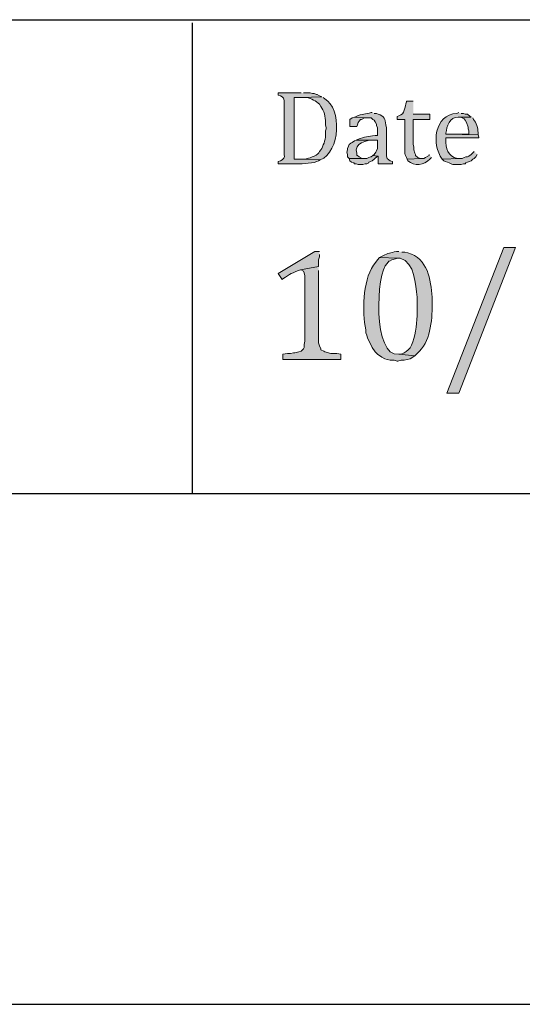
# Model space of a CAD drawing. Units: inches. Extents: x 6 to 204, y 5 to 291.
# Drawn here: x 175 to 189, y 5 to 33 of the extents above; entities that cross this region are included whole.
import ezdxf

# ---------------------------------------------------------------- set-up
doc = ezdxf.new("R2010")
doc.units = ezdxf.units.IN
doc.header["$MEASUREMENT"] = 0
doc.layers.add('Layer 1', color=7, linetype='Continuous')

msp = doc.modelspace()

# ---------------------------------------------------------------- hatches: boundary and pattern name
at = {"layer": 'Layer 1', "true_color": 0xffffff}
h = msp.add_hatch(color=7, dxfattribs=at)
edge = h.paths.add_edge_path()
edge.add_spline(control_points=[(182.478, 30.741), (182.478, 30.741), (181.843, 30.741), (181.843, 30.741), (181.843, 30.741), (181.843, 30.678), (181.843, 30.678), (181.843, 30.678), (181.906, 30.656), (181.906, 30.656), (181.906, 30.656), (181.949, 30.635), (181.949, 30.635), (181.949, 30.635), (181.991, 30.593), (181.991, 30.593), (181.991, 30.593), (182.012, 30.529), (182.012, 30.529), (182.012, 30.529), (182.012, 29.09), (182.012, 29.09), (182.004, 28.986), (182.043, 28.955), (181.949, 28.878), (181.949, 28.878), (181.906, 28.857), (181.906, 28.857), (181.906, 28.857), (181.843, 28.836), (181.843, 28.836), (181.843, 28.836), (181.843, 28.773), (181.843, 28.773), (181.843, 28.773), (182.372, 28.773), (182.372, 28.773), (182.507, 28.769), (182.853, 28.781), (182.965, 28.857), (182.965, 28.857), (183.007, 28.878), (183.007, 28.878), (183.007, 28.878), (182.457, 28.9), (182.457, 28.9), (182.457, 28.9), (182.287, 28.9), (182.287, 28.9), (182.287, 28.9), (182.287, 30.614), (182.287, 30.614), (182.287, 30.614), (182.478, 30.614), (182.478, 30.614), (182.478, 30.614), (183.049, 30.635), (183.049, 30.635), (183.049, 30.635), (182.986, 30.656), (182.986, 30.656), (182.986, 30.656), (182.922, 30.699), (182.922, 30.699), (182.922, 30.699), (182.901, 30.699), (182.901, 30.699), (182.901, 30.699), (182.838, 30.72), (182.838, 30.72), (182.838, 30.72), (182.795, 30.72), (182.795, 30.72), (182.795, 30.72), (182.732, 30.741), (182.732, 30.741), (182.732, 30.741), (182.541, 30.741), (182.541, 30.741)], knot_values=[0, 0, 0, 0, 0.352778, 0.352778, 0.352778, 0.705556, 0.705556, 0.705556, 1.058333, 1.058333, 1.058333, 1.411111, 1.411111, 1.411111, 1.763889, 1.763889, 1.763889, 2.116667, 2.116667, 2.116667, 2.469444, 2.469444, 2.469444, 2.822222, 2.822222, 2.822222, 3.175, 3.175, 3.175, 3.527778, 3.527778, 3.527778, 3.880556, 3.880556, 3.880556, 4.233333, 4.233333, 4.233333, 4.586111, 4.586111, 4.586111, 4.938889, 4.938889, 4.938889, 5.291667, 5.291667, 5.291667, 5.644444, 5.644444, 5.644444, 5.997222, 5.997222, 5.997222, 6.35, 6.35, 6.35, 6.702778, 6.702778, 6.702778, 7.055556, 7.055556, 7.055556, 7.408333, 7.408333, 7.408333, 7.761111, 7.761111, 7.761111, 8.113889, 8.113889, 8.113889, 8.466667, 8.466667, 8.466667, 8.819444, 8.819444, 8.819444, 9.172222, 9.172222, 9.172222, 9.172222], degree=3, periodic=0)
edge.add_line((182.541, 30.741), (182.478, 30.741))
h = msp.add_hatch(color=7, dxfattribs=at)
edge = h.paths.add_edge_path()
edge.add_spline(control_points=[(183.049, 30.635), (183.049, 30.635), (182.478, 30.614), (182.478, 30.614), (182.478, 30.614), (182.626, 30.614), (182.626, 30.614), (182.761, 30.573), (182.888, 30.524), (182.986, 30.424), (182.986, 30.424), (183.028, 30.36), (183.028, 30.36), (183.028, 30.36), (183.049, 30.318), (183.049, 30.318), (183.143, 30.182), (183.163, 30.017), (183.155, 29.852), (183.155, 29.852), (183.176, 29.767), (183.176, 29.767), (183.176, 29.767), (183.176, 29.746), (183.176, 29.746), (183.176, 29.746), (183.155, 29.683), (183.155, 29.683), (183.155, 29.683), (183.155, 29.619), (183.155, 29.619), (183.165, 29.467), (183.114, 29.328), (183.049, 29.196), (183.049, 29.196), (183.028, 29.154), (183.028, 29.154), (183.028, 29.154), (182.986, 29.111), (182.986, 29.111), (182.976, 29.024), (182.727, 28.924), (182.647, 28.921), (182.647, 28.921), (182.584, 28.9), (182.584, 28.9), (182.584, 28.9), (182.457, 28.9), (182.457, 28.9), (182.457, 28.9), (183.007, 28.878), (183.007, 28.878), (183.572, 29.099), (183.611, 30.323), (183.134, 30.572), (183.134, 30.572), (183.092, 30.614), (183.092, 30.614)], knot_values=[0, 0, 0, 0, 0.352778, 0.352778, 0.352778, 0.705556, 0.705556, 0.705556, 1.058333, 1.058333, 1.058333, 1.411111, 1.411111, 1.411111, 1.763889, 1.763889, 1.763889, 2.116667, 2.116667, 2.116667, 2.469444, 2.469444, 2.469444, 2.822222, 2.822222, 2.822222, 3.175, 3.175, 3.175, 3.527778, 3.527778, 3.527778, 3.880556, 3.880556, 3.880556, 4.233333, 4.233333, 4.233333, 4.586111, 4.586111, 4.586111, 4.938889, 4.938889, 4.938889, 5.291667, 5.291667, 5.291667, 5.644444, 5.644444, 5.644444, 5.997222, 5.997222, 5.997222, 6.35, 6.35, 6.35, 6.702778, 6.702778, 6.702778, 6.702778], degree=3, periodic=0)
edge.add_line((183.092, 30.614), (183.049, 30.635))
h = msp.add_hatch(color=7, dxfattribs=at)
edge = h.paths.add_edge_path()
edge.add_spline(control_points=[(185.589, 30.508), (185.589, 30.508), (185.399, 30.508), (185.399, 30.508), (185.399, 30.508), (185.399, 30.487), (185.399, 30.487), (185.356, 30.356), (185.362, 30.139), (185.187, 30.106), (185.187, 30.106), (185.145, 30.085), (185.145, 30.085), (185.145, 30.085), (185.145, 30), (185.145, 30), (185.145, 30), (185.356, 30), (185.356, 30), (185.356, 30), (185.356, 29.217), (185.356, 29.217), (185.36, 28.998), (185.333, 29.125), (185.399, 28.942), (185.399, 28.942), (185.42, 28.9), (185.42, 28.9), (185.42, 28.9), (185.822, 28.921), (185.822, 28.921), (185.822, 28.921), (185.78, 28.921), (185.78, 28.921), (185.78, 28.921), (185.716, 28.942), (185.716, 28.942), (185.716, 28.942), (185.653, 29.005), (185.653, 29.005), (185.653, 29.005), (185.653, 29.027), (185.653, 29.027), (185.653, 29.027), (185.632, 29.069), (185.632, 29.069), (185.632, 29.069), (185.611, 29.154), (185.611, 29.154), (185.611, 29.154), (185.611, 29.238), (185.611, 29.238), (185.611, 29.238), (185.589, 29.302), (185.589, 29.302), (185.589, 29.302), (185.589, 30), (185.589, 30), (185.589, 30), (186.055, 30), (186.055, 30), (186.055, 30), (186.055, 30.148), (186.055, 30.148), (186.055, 30.148), (185.589, 30.148), (185.589, 30.148)], knot_values=[0, 0, 0, 0, 0.352778, 0.352778, 0.352778, 0.705556, 0.705556, 0.705556, 1.058333, 1.058333, 1.058333, 1.411111, 1.411111, 1.411111, 1.763889, 1.763889, 1.763889, 2.116667, 2.116667, 2.116667, 2.469444, 2.469444, 2.469444, 2.822222, 2.822222, 2.822222, 3.175, 3.175, 3.175, 3.527778, 3.527778, 3.527778, 3.880556, 3.880556, 3.880556, 4.233333, 4.233333, 4.233333, 4.586111, 4.586111, 4.586111, 4.938889, 4.938889, 4.938889, 5.291667, 5.291667, 5.291667, 5.644444, 5.644444, 5.644444, 5.997222, 5.997222, 5.997222, 6.35, 6.35, 6.35, 6.702778, 6.702778, 6.702778, 7.055556, 7.055556, 7.055556, 7.408333, 7.408333, 7.408333, 7.761111, 7.761111, 7.761111, 7.761111], degree=3, periodic=0)
edge.add_line((185.589, 30.148), (185.589, 30.508))
h = msp.add_hatch(color=7, dxfattribs=at)
edge = h.paths.add_edge_path()
edge.add_spline(control_points=[(184.446, 30.191), (184.446, 30.191), (184.425, 30.191), (184.425, 30.191), (184.255, 30.154), (184.182, 30.162), (184.002, 30.085), (184.002, 30.085), (183.96, 30.064), (183.96, 30.064), (183.96, 30.064), (184.298, 30.043), (184.298, 30.043), (184.298, 30.043), (184.425, 30.043), (184.425, 30.043), (184.425, 30.043), (184.468, 30), (184.468, 30), (184.468, 30), (184.51, 29.979), (184.51, 29.979), (184.51, 29.979), (184.531, 29.937), (184.531, 29.937), (184.531, 29.937), (184.573, 29.873), (184.573, 29.873), (184.573, 29.873), (184.573, 29.831), (184.573, 29.831), (184.573, 29.831), (184.595, 29.767), (184.595, 29.767), (184.595, 29.767), (184.595, 29.556), (184.595, 29.556), (184.595, 29.556), (184.531, 29.556), (184.531, 29.556), (184.332, 29.523), (184.249, 29.531), (184.044, 29.45), (184.044, 29.45), (184.002, 29.429), (184.002, 29.429), (184.002, 29.429), (184.595, 29.429), (184.595, 29.429), (184.595, 29.429), (184.595, 29.196), (184.595, 29.196), (184.595, 29.196), (184.573, 29.132), (184.573, 29.132), (184.573, 29.132), (184.552, 29.09), (184.552, 29.09), (184.552, 29.09), (184.51, 29.027), (184.51, 29.027), (184.51, 29.027), (184.468, 29.005), (184.468, 29.005), (184.468, 29.005), (184.595, 28.984), (184.595, 28.984), (184.595, 28.984), (184.616, 28.984), (184.616, 28.984), (184.616, 28.984), (184.616, 28.773), (184.616, 28.773), (184.616, 28.773), (185.018, 28.773), (185.018, 28.773), (185.018, 28.773), (185.018, 28.836), (185.018, 28.836), (185.018, 28.836), (184.954, 28.857), (184.954, 28.857), (184.954, 28.857), (184.912, 28.878), (184.912, 28.878), (184.912, 28.878), (184.87, 28.921), (184.87, 28.921), (184.87, 28.921), (184.848, 28.984), (184.848, 28.984), (184.848, 28.984), (184.848, 29.767), (184.848, 29.767), (184.848, 29.767), (184.827, 29.852), (184.827, 29.852), (184.809, 30.018), (184.788, 30.094), (184.616, 30.148), (184.616, 30.148), (184.573, 30.17), (184.573, 30.17), (184.573, 30.17), (184.51, 30.17), (184.51, 30.17)], knot_values=[0, 0, 0, 0, 0.352778, 0.352778, 0.352778, 0.705556, 0.705556, 0.705556, 1.058333, 1.058333, 1.058333, 1.411111, 1.411111, 1.411111, 1.763889, 1.763889, 1.763889, 2.116667, 2.116667, 2.116667, 2.469444, 2.469444, 2.469444, 2.822222, 2.822222, 2.822222, 3.175, 3.175, 3.175, 3.527778, 3.527778, 3.527778, 3.880556, 3.880556, 3.880556, 4.233333, 4.233333, 4.233333, 4.586111, 4.586111, 4.586111, 4.938889, 4.938889, 4.938889, 5.291667, 5.291667, 5.291667, 5.644444, 5.644444, 5.644444, 5.997222, 5.997222, 5.997222, 6.35, 6.35, 6.35, 6.702778, 6.702778, 6.702778, 7.055556, 7.055556, 7.055556, 7.408333, 7.408333, 7.408333, 7.761111, 7.761111, 7.761111, 8.113889, 8.113889, 8.113889, 8.466667, 8.466667, 8.466667, 8.819444, 8.819444, 8.819444, 9.172222, 9.172222, 9.172222, 9.525, 9.525, 9.525, 9.877778, 9.877778, 9.877778, 10.230556, 10.230556, 10.230556, 10.583333, 10.583333, 10.583333, 10.936111, 10.936111, 10.936111, 11.288889, 11.288889, 11.288889, 11.641667, 11.641667, 11.641667, 11.994444, 11.994444, 11.994444, 12.347222, 12.347222, 12.347222, 12.347222], degree=3, periodic=0)
edge.add_line((184.51, 30.17), (184.446, 30.191))
h = msp.add_hatch(color=7, dxfattribs=at)
edge = h.paths.add_edge_path()
edge.add_spline(control_points=[(186.859, 30.191), (186.859, 30.191), (186.796, 30.17), (186.796, 30.17), (186.182, 30.145), (186.085, 29.309), (186.394, 28.9), (186.394, 28.9), (186.88, 28.921), (186.88, 28.921), (186.88, 28.921), (186.817, 28.921), (186.817, 28.921), (186.556, 28.967), (186.477, 29.212), (186.499, 29.45), (186.499, 29.45), (186.499, 29.492), (186.499, 29.492), (186.499, 29.492), (187.41, 29.492), (187.41, 29.492), (187.41, 29.492), (187.41, 29.513), (187.41, 29.513), (187.41, 29.513), (187.388, 29.577), (187.388, 29.577), (187.388, 29.577), (186.499, 29.598), (186.499, 29.598), (186.499, 29.598), (186.499, 29.619), (186.499, 29.619), (186.52, 29.805), (186.598, 30.084), (186.838, 30.064), (186.838, 30.064), (187.198, 30.064), (187.198, 30.064), (187.198, 30.064), (187.156, 30.106), (187.156, 30.106), (187.156, 30.106), (187.113, 30.127), (187.113, 30.127), (187.113, 30.127), (187.092, 30.148), (187.092, 30.148), (187.092, 30.148), (187.029, 30.148), (187.029, 30.148), (187.029, 30.148), (186.986, 30.17), (186.986, 30.17), (186.986, 30.17), (186.923, 30.17), (186.923, 30.17)], knot_values=[0, 0, 0, 0, 0.352778, 0.352778, 0.352778, 0.705556, 0.705556, 0.705556, 1.058333, 1.058333, 1.058333, 1.411111, 1.411111, 1.411111, 1.763889, 1.763889, 1.763889, 2.116667, 2.116667, 2.116667, 2.469444, 2.469444, 2.469444, 2.822222, 2.822222, 2.822222, 3.175, 3.175, 3.175, 3.527778, 3.527778, 3.527778, 3.880556, 3.880556, 3.880556, 4.233333, 4.233333, 4.233333, 4.586111, 4.586111, 4.586111, 4.938889, 4.938889, 4.938889, 5.291667, 5.291667, 5.291667, 5.644444, 5.644444, 5.644444, 5.997222, 5.997222, 5.997222, 6.35, 6.35, 6.35, 6.702778, 6.702778, 6.702778, 6.702778], degree=3, periodic=0)
edge.add_line((186.923, 30.17), (186.859, 30.191))
for points in [[(183.96, 30.064), (183.896, 30.043), (183.832, 30), (183.832, 29.81), (184.023, 29.81), (184.044, 29.852), (184.065, 29.916), (184.087, 29.958), (184.129, 30), (184.15, 30), (184.235, 30.043), (184.298, 30.043)], [(184.468, 29.005), (184.425, 28.963), (184.404, 28.963), (184.362, 28.942), (184.298, 28.921), (183.811, 28.921), (183.832, 28.857), (183.875, 28.815), (183.938, 28.794), (183.96, 28.773), (184.002, 28.773), (184.065, 28.751), (184.192, 28.751), (184.256, 28.773), (184.298, 28.773), (184.362, 28.794), (184.362, 28.815), (184.446, 28.857), (184.51, 28.9), (184.595, 28.984)], [(188.426, 26.444), (186.859, 22.401), (186.521, 22.401), (188.108, 26.444)], [(182.965, 25.915), (182.457, 25.83), (182.478, 25.83), (182.541, 25.788), (182.562, 25.746), (182.584, 25.661), (182.584, 23.841), (182.562, 23.756), (182.562, 23.671), (182.541, 23.629), (182.478, 23.566), (182.414, 23.544), (182.308, 23.523), (182.266, 23.523), (182.181, 23.502), (182.097, 23.502), (181.97, 23.481), (181.97, 23.333), (183.579, 23.333), (183.579, 23.481), (183.473, 23.502), (183.303, 23.502), (183.134, 23.544), (183.113, 23.566), (183.028, 23.608), (183.028, 23.629), (182.986, 23.714), (182.965, 23.798), (182.965, 25.809)]]:
    msp.add_hatch(color=7, dxfattribs=at).paths.add_polyline_path(points)
h = msp.add_hatch(color=7, dxfattribs=at)
edge = h.paths.add_edge_path()
edge.add_spline(control_points=[(187.198, 30.064), (187.198, 30.064), (186.838, 30.064), (186.838, 30.064), (186.838, 30.064), (186.902, 30.064), (186.902, 30.064), (186.902, 30.064), (186.944, 30.043), (186.944, 30.043), (186.944, 30.043), (187.007, 30.021), (187.007, 30.021), (187.007, 30.021), (187.029, 29.979), (187.029, 29.979), (187.029, 29.979), (187.071, 29.916), (187.071, 29.916), (187.071, 29.916), (187.113, 29.789), (187.113, 29.789), (187.113, 29.789), (187.113, 29.746), (187.113, 29.746), (187.113, 29.746), (187.134, 29.683), (187.134, 29.683), (187.134, 29.683), (187.134, 29.598), (187.134, 29.598), (187.134, 29.598), (186.499, 29.598), (186.499, 29.598), (186.499, 29.598), (187.388, 29.577), (187.388, 29.577), (187.388, 29.577), (187.388, 29.64), (187.388, 29.64), (187.384, 29.749), (187.35, 29.926), (187.262, 30), (187.262, 30), (187.24, 30.043), (187.24, 30.043)], knot_values=[0, 0, 0, 0, 0.352778, 0.352778, 0.352778, 0.705556, 0.705556, 0.705556, 1.058333, 1.058333, 1.058333, 1.411111, 1.411111, 1.411111, 1.763889, 1.763889, 1.763889, 2.116667, 2.116667, 2.116667, 2.469444, 2.469444, 2.469444, 2.822222, 2.822222, 2.822222, 3.175, 3.175, 3.175, 3.527778, 3.527778, 3.527778, 3.880556, 3.880556, 3.880556, 4.233333, 4.233333, 4.233333, 4.586111, 4.586111, 4.586111, 4.938889, 4.938889, 4.938889, 5.291667, 5.291667, 5.291667, 5.291667], degree=3, periodic=0)
edge.add_line((187.24, 30.043), (187.198, 30.064))
h = msp.add_hatch(color=7, dxfattribs=at)
edge = h.paths.add_edge_path()
edge.add_spline(control_points=[(184.002, 29.429), (184.002, 29.429), (183.959, 29.408), (183.959, 29.408), (183.959, 29.408), (183.896, 29.365), (183.896, 29.365), (183.896, 29.365), (183.854, 29.344), (183.854, 29.344), (183.854, 29.344), (183.811, 29.302), (183.811, 29.302), (183.811, 29.302), (183.79, 29.259), (183.79, 29.259), (183.79, 29.259), (183.769, 29.196), (183.769, 29.196), (183.769, 29.196), (183.769, 29.154), (183.769, 29.154), (183.769, 29.154), (183.748, 29.09), (183.748, 29.09), (183.748, 29.09), (183.769, 29.027), (183.769, 29.027), (183.769, 29.027), (183.769, 28.963), (183.769, 28.963), (183.769, 28.963), (183.811, 28.921), (183.811, 28.921), (183.811, 28.921), (184.256, 28.921), (184.256, 28.921), (184.256, 28.921), (184.171, 28.921), (184.171, 28.921), (184.171, 28.921), (184.087, 28.963), (184.087, 28.963), (184.087, 28.963), (184.044, 29.005), (184.044, 29.005), (184.044, 29.005), (184.023, 29.005), (184.023, 29.005), (184.023, 29.005), (184.023, 29.069), (184.023, 29.069), (183.93, 29.331), (184.311, 29.45), (184.51, 29.429), (184.51, 29.429), (184.595, 29.429), (184.595, 29.429)], knot_values=[0, 0, 0, 0, 0.352778, 0.352778, 0.352778, 0.705556, 0.705556, 0.705556, 1.058333, 1.058333, 1.058333, 1.411111, 1.411111, 1.411111, 1.763889, 1.763889, 1.763889, 2.116667, 2.116667, 2.116667, 2.469444, 2.469444, 2.469444, 2.822222, 2.822222, 2.822222, 3.175, 3.175, 3.175, 3.527778, 3.527778, 3.527778, 3.880556, 3.880556, 3.880556, 4.233333, 4.233333, 4.233333, 4.586111, 4.586111, 4.586111, 4.938889, 4.938889, 4.938889, 5.291667, 5.291667, 5.291667, 5.644444, 5.644444, 5.644444, 5.997222, 5.997222, 5.997222, 6.35, 6.35, 6.35, 6.702778, 6.702778, 6.702778, 6.702778], degree=3, periodic=0)
edge.add_line((184.595, 29.429), (184.002, 29.429))
h = msp.add_hatch(color=7, dxfattribs=at)
edge = h.paths.add_edge_path()
edge.add_spline(control_points=[(186.034, 29.027), (186.034, 29.027), (186.034, 29.005), (186.034, 29.005), (186.034, 29.005), (185.991, 28.984), (185.991, 28.984), (185.991, 28.984), (185.928, 28.942), (185.928, 28.942), (185.928, 28.942), (185.886, 28.921), (185.886, 28.921), (185.886, 28.921), (185.822, 28.921), (185.822, 28.921), (185.822, 28.921), (185.42, 28.9), (185.42, 28.9), (185.42, 28.9), (185.441, 28.857), (185.441, 28.857), (185.618, 28.694), (185.894, 28.725), (186.055, 28.9), (186.055, 28.9), (186.097, 28.942), (186.097, 28.942)], knot_values=[0, 0, 0, 0, 0.352778, 0.352778, 0.352778, 0.705556, 0.705556, 0.705556, 1.058333, 1.058333, 1.058333, 1.411111, 1.411111, 1.411111, 1.763889, 1.763889, 1.763889, 2.116667, 2.116667, 2.116667, 2.469444, 2.469444, 2.469444, 2.822222, 2.822222, 2.822222, 3.175, 3.175, 3.175, 3.175], degree=3, periodic=0)
edge.add_line((186.097, 28.942), (186.034, 29.027))
h = msp.add_hatch(color=7, dxfattribs=at)
edge = h.paths.add_edge_path()
edge.add_spline(control_points=[(187.283, 29.111), (187.283, 29.111), (187.198, 29.027), (187.198, 29.027), (187.198, 29.027), (187.134, 28.984), (187.134, 28.984), (187.134, 28.984), (187.092, 28.963), (187.092, 28.963), (187.092, 28.963), (187.05, 28.963), (187.05, 28.963), (187.05, 28.963), (187.007, 28.942), (187.007, 28.942), (187.007, 28.942), (186.944, 28.921), (186.944, 28.921), (186.944, 28.921), (186.88, 28.921), (186.88, 28.921), (186.88, 28.921), (186.394, 28.9), (186.394, 28.9), (186.394, 28.9), (186.436, 28.857), (186.436, 28.857), (186.436, 28.857), (186.478, 28.836), (186.478, 28.836), (186.68, 28.77), (186.63, 28.739), (186.859, 28.751), (186.859, 28.751), (186.923, 28.751), (186.923, 28.751), (186.923, 28.751), (186.986, 28.773), (186.986, 28.773), (186.986, 28.773), (187.029, 28.773), (187.029, 28.773), (187.029, 28.773), (187.05, 28.794), (187.05, 28.794), (187.05, 28.794), (187.092, 28.815), (187.092, 28.815), (187.092, 28.815), (187.156, 28.836), (187.156, 28.836), (187.156, 28.836), (187.198, 28.857), (187.198, 28.857), (187.198, 28.857), (187.24, 28.9), (187.24, 28.9), (187.24, 28.9), (187.283, 28.921), (187.283, 28.921), (187.283, 28.921), (187.325, 28.963), (187.325, 28.963), (187.325, 28.963), (187.367, 29.027), (187.367, 29.027)], knot_values=[0, 0, 0, 0, 0.352778, 0.352778, 0.352778, 0.705556, 0.705556, 0.705556, 1.058333, 1.058333, 1.058333, 1.411111, 1.411111, 1.411111, 1.763889, 1.763889, 1.763889, 2.116667, 2.116667, 2.116667, 2.469444, 2.469444, 2.469444, 2.822222, 2.822222, 2.822222, 3.175, 3.175, 3.175, 3.527778, 3.527778, 3.527778, 3.880556, 3.880556, 3.880556, 4.233333, 4.233333, 4.233333, 4.586111, 4.586111, 4.586111, 4.938889, 4.938889, 4.938889, 5.291667, 5.291667, 5.291667, 5.644444, 5.644444, 5.644444, 5.997222, 5.997222, 5.997222, 6.35, 6.35, 6.35, 6.702778, 6.702778, 6.702778, 7.055556, 7.055556, 7.055556, 7.408333, 7.408333, 7.408333, 7.761111, 7.761111, 7.761111, 7.761111], degree=3, periodic=0)
edge.add_line((187.367, 29.027), (187.283, 29.111))
h = msp.add_hatch(color=7, dxfattribs=at)
edge = h.paths.add_edge_path()
edge.add_spline(control_points=[(182.986, 26.338), (182.986, 26.338), (182.859, 26.338), (182.859, 26.338), (182.859, 26.338), (181.843, 25.725), (181.843, 25.725), (181.843, 25.725), (181.949, 25.555), (181.949, 25.555), (181.949, 25.555), (181.97, 25.576), (181.97, 25.576), (182.177, 25.716), (182.222, 25.737), (182.457, 25.83), (182.457, 25.83), (182.965, 25.915), (182.965, 25.915), (182.965, 25.915), (182.965, 26.106), (182.965, 26.106), (182.965, 26.106), (182.986, 26.19), (182.986, 26.19), (182.986, 26.19), (182.986, 26.254), (182.986, 26.254)], knot_values=[0, 0, 0, 0, 0.352778, 0.352778, 0.352778, 0.705556, 0.705556, 0.705556, 1.058333, 1.058333, 1.058333, 1.411111, 1.411111, 1.411111, 1.763889, 1.763889, 1.763889, 2.116667, 2.116667, 2.116667, 2.469444, 2.469444, 2.469444, 2.822222, 2.822222, 2.822222, 3.175, 3.175, 3.175, 3.175], degree=3, periodic=0)
edge.add_line((182.986, 26.254), (182.986, 26.338))
h = msp.add_hatch(color=7, dxfattribs=at)
edge = h.paths.add_edge_path()
edge.add_spline(control_points=[(185.187, 26.338), (185.187, 26.338), (185.124, 26.338), (185.124, 26.338), (184.954, 26.29), (184.9, 26.303), (184.743, 26.211), (184.743, 26.211), (184.658, 26.169), (184.658, 26.169), (184.658, 26.169), (185.166, 26.148), (185.166, 26.148), (185.166, 26.148), (185.229, 26.148), (185.229, 26.148), (185.645, 26.026), (185.652, 25.42), (185.695, 25.068), (185.695, 25.068), (185.695, 24.857), (185.695, 24.857), (185.711, 24.572), (185.69, 23.632), (185.335, 23.523), (185.335, 23.523), (185.251, 23.481), (185.251, 23.481), (185.251, 23.481), (185.187, 23.481), (185.187, 23.481), (185.187, 23.481), (185.632, 23.439), (185.632, 23.439), (185.632, 23.439), (185.695, 23.502), (185.695, 23.502), (186.069, 23.809), (186.112, 24.408), (186.118, 24.857), (186.118, 24.857), (186.118, 25.068), (186.118, 25.068), (186.077, 25.545), (185.996, 26.149), (185.441, 26.296), (185.441, 26.296), (185.356, 26.317), (185.356, 26.317), (185.356, 26.317), (185.272, 26.317), (185.272, 26.317)], knot_values=[0, 0, 0, 0, 0.352778, 0.352778, 0.352778, 0.705556, 0.705556, 0.705556, 1.058333, 1.058333, 1.058333, 1.411111, 1.411111, 1.411111, 1.763889, 1.763889, 1.763889, 2.116667, 2.116667, 2.116667, 2.469444, 2.469444, 2.469444, 2.822222, 2.822222, 2.822222, 3.175, 3.175, 3.175, 3.527778, 3.527778, 3.527778, 3.880556, 3.880556, 3.880556, 4.233333, 4.233333, 4.233333, 4.586111, 4.586111, 4.586111, 4.938889, 4.938889, 4.938889, 5.291667, 5.291667, 5.291667, 5.644444, 5.644444, 5.644444, 5.997222, 5.997222, 5.997222, 5.997222], degree=3, periodic=0)
edge.add_line((185.272, 26.317), (185.187, 26.338))
h = msp.add_hatch(color=7, dxfattribs=at)
edge = h.paths.add_edge_path()
edge.add_spline(control_points=[(184.658, 26.169), (184.658, 26.169), (184.594, 26.106), (184.594, 26.106), (184.594, 26.106), (184.552, 26.042), (184.552, 26.042), (184.195, 25.611), (184.173, 24.794), (184.256, 24.264), (184.256, 24.264), (184.277, 24.158), (184.277, 24.158), (184.277, 24.158), (184.277, 24.074), (184.277, 24.074), (184.277, 24.074), (184.298, 24.01), (184.298, 24.01), (184.298, 24.01), (184.319, 23.925), (184.319, 23.925), (184.319, 23.925), (184.362, 23.862), (184.362, 23.862), (184.362, 23.862), (184.383, 23.798), (184.383, 23.798), (184.383, 23.798), (184.425, 23.735), (184.425, 23.735), (184.425, 23.735), (184.446, 23.671), (184.446, 23.671), (184.446, 23.671), (184.531, 23.544), (184.531, 23.544), (184.531, 23.544), (184.594, 23.481), (184.594, 23.481), (184.594, 23.481), (184.721, 23.396), (184.721, 23.396), (184.721, 23.396), (184.806, 23.354), (184.806, 23.354), (184.806, 23.354), (184.87, 23.333), (184.87, 23.333), (184.87, 23.333), (184.954, 23.312), (184.954, 23.312), (184.954, 23.312), (185.06, 23.312), (185.06, 23.312), (185.06, 23.312), (185.145, 23.29), (185.145, 23.29), (185.145, 23.29), (185.166, 23.29), (185.166, 23.29), (185.166, 23.29), (185.251, 23.312), (185.251, 23.312), (185.251, 23.312), (185.335, 23.312), (185.335, 23.312), (185.335, 23.312), (185.505, 23.354), (185.505, 23.354), (185.505, 23.354), (185.632, 23.439), (185.632, 23.439), (185.632, 23.439), (185.187, 23.481), (185.187, 23.481), (184.465, 23.366), (184.552, 25.774), (184.87, 26), (184.87, 26), (184.912, 26.063), (184.912, 26.063), (184.912, 26.063), (184.933, 26.063), (184.933, 26.063), (184.933, 26.063), (184.997, 26.106), (184.997, 26.106), (184.997, 26.106), (185.166, 26.148), (185.166, 26.148)], knot_values=[0, 0, 0, 0, 0.352778, 0.352778, 0.352778, 0.705556, 0.705556, 0.705556, 1.058333, 1.058333, 1.058333, 1.411111, 1.411111, 1.411111, 1.763889, 1.763889, 1.763889, 2.116667, 2.116667, 2.116667, 2.469444, 2.469444, 2.469444, 2.822222, 2.822222, 2.822222, 3.175, 3.175, 3.175, 3.527778, 3.527778, 3.527778, 3.880556, 3.880556, 3.880556, 4.233333, 4.233333, 4.233333, 4.586111, 4.586111, 4.586111, 4.938889, 4.938889, 4.938889, 5.291667, 5.291667, 5.291667, 5.644444, 5.644444, 5.644444, 5.997222, 5.997222, 5.997222, 6.35, 6.35, 6.35, 6.702778, 6.702778, 6.702778, 7.055556, 7.055556, 7.055556, 7.408333, 7.408333, 7.408333, 7.761111, 7.761111, 7.761111, 8.113889, 8.113889, 8.113889, 8.466667, 8.466667, 8.466667, 8.819444, 8.819444, 8.819444, 9.172222, 9.172222, 9.172222, 9.525, 9.525, 9.525, 9.877778, 9.877778, 9.877778, 10.230556, 10.230556, 10.230556, 10.583333, 10.583333, 10.583333, 10.583333], degree=3, periodic=0)
edge.add_line((185.166, 26.148), (184.658, 26.169))

# ---------------------------------------------------------------- linework, layer by layer
at = {"layer": 'Layer 1', "color": 7, "lineweight": 25, "true_color": 0xffffff}
for points in [[(6.329, 5.426), (203.517, 5.426), (203.517, 290.964), (6.329, 290.964), (6.329, 5.426)], [(6.329, 32.773), (203.517, 32.773)], [(179.451, 32.688), (179.451, 19.607)], [(203.496, 19.607), (6.329, 19.607)]]:
    msp.add_lwpolyline(points, dxfattribs=at)
at = {"layer": 'Layer 1', "lineweight": 0}
for points in [[(183.96, 30.064), (183.896, 30.043), (183.832, 30), (183.832, 29.81), (184.023, 29.81), (184.044, 29.852), (184.065, 29.916), (184.087, 29.958), (184.129, 30), (184.15, 30), (184.235, 30.043), (184.298, 30.043)], [(184.468, 29.005), (184.425, 28.963), (184.404, 28.963), (184.362, 28.942), (184.298, 28.921), (183.811, 28.921), (183.832, 28.857), (183.875, 28.815), (183.938, 28.794), (183.96, 28.773), (184.002, 28.773), (184.065, 28.751), (184.192, 28.751), (184.256, 28.773), (184.298, 28.773), (184.362, 28.794), (184.362, 28.815), (184.446, 28.857), (184.51, 28.9), (184.595, 28.984)], [(188.426, 26.444), (186.859, 22.401), (186.521, 22.401), (188.108, 26.444), (188.426, 26.444)], [(182.965, 25.915), (182.457, 25.83), (182.478, 25.83), (182.541, 25.788), (182.562, 25.746), (182.584, 25.661), (182.584, 23.841), (182.562, 23.756), (182.562, 23.671), (182.541, 23.629), (182.478, 23.566), (182.414, 23.544), (182.308, 23.523), (182.266, 23.523), (182.181, 23.502), (182.097, 23.502), (181.97, 23.481), (181.97, 23.333), (183.579, 23.333), (183.579, 23.481), (183.473, 23.502), (183.303, 23.502), (183.134, 23.544), (183.113, 23.566), (183.028, 23.608), (183.028, 23.629), (182.986, 23.714), (182.965, 23.798), (182.965, 25.809)]]:
    msp.add_lwpolyline(points, dxfattribs=at)
for points, knots in [([(182.478, 30.741), (182.478, 30.741), (181.843, 30.741), (181.843, 30.741), (181.843, 30.741), (181.843, 30.678), (181.843, 30.678), (181.843, 30.678), (181.906, 30.656), (181.906, 30.656), (181.906, 30.656), (181.949, 30.635), (181.949, 30.635), (181.949, 30.635), (181.991, 30.593), (181.991, 30.593), (181.991, 30.593), (182.012, 30.529), (182.012, 30.529), (182.012, 30.529), (182.012, 29.09), (182.012, 29.09), (182.004, 28.986), (182.043, 28.955), (181.949, 28.878), (181.949, 28.878), (181.906, 28.857), (181.906, 28.857), (181.906, 28.857), (181.843, 28.836), (181.843, 28.836), (181.843, 28.836), (181.843, 28.773), (181.843, 28.773), (181.843, 28.773), (182.372, 28.773), (182.372, 28.773), (182.507, 28.769), (182.853, 28.781), (182.965, 28.857), (182.965, 28.857), (183.007, 28.878), (183.007, 28.878), (183.007, 28.878), (182.457, 28.9), (182.457, 28.9), (182.457, 28.9), (182.287, 28.9), (182.287, 28.9), (182.287, 28.9), (182.287, 30.614), (182.287, 30.614), (182.287, 30.614), (182.478, 30.614), (182.478, 30.614), (182.478, 30.614), (183.049, 30.635), (183.049, 30.635), (183.049, 30.635), (182.986, 30.656), (182.986, 30.656), (182.986, 30.656), (182.922, 30.699), (182.922, 30.699), (182.922, 30.699), (182.901, 30.699), (182.901, 30.699), (182.901, 30.699), (182.838, 30.72), (182.838, 30.72), (182.838, 30.72), (182.795, 30.72), (182.795, 30.72), (182.795, 30.72), (182.732, 30.741), (182.732, 30.741), (182.732, 30.741), (182.541, 30.741), (182.541, 30.741)], [0, 0, 0, 0, 1, 1, 1, 2, 2, 2, 3, 3, 3, 4, 4, 4, 5, 5, 5, 6, 6, 6, 7, 7, 7, 8, 8, 8, 9, 9, 9, 10, 10, 10, 11, 11, 11, 12, 12, 12, 13, 13, 13, 14, 14, 14, 15, 15, 15, 16, 16, 16, 17, 17, 17, 18, 18, 18, 19, 19, 19, 20, 20, 20, 21, 21, 21, 22, 22, 22, 23, 23, 23, 24, 24, 24, 25, 25, 25, 26, 26, 26, 26]), ([(183.049, 30.635), (183.049, 30.635), (182.478, 30.614), (182.478, 30.614), (182.478, 30.614), (182.626, 30.614), (182.626, 30.614), (182.761, 30.573), (182.888, 30.524), (182.986, 30.424), (182.986, 30.424), (183.028, 30.36), (183.028, 30.36), (183.028, 30.36), (183.049, 30.318), (183.049, 30.318), (183.143, 30.182), (183.163, 30.017), (183.155, 29.852), (183.155, 29.852), (183.176, 29.767), (183.176, 29.767), (183.176, 29.767), (183.176, 29.746), (183.176, 29.746), (183.176, 29.746), (183.155, 29.683), (183.155, 29.683), (183.155, 29.683), (183.155, 29.619), (183.155, 29.619), (183.165, 29.467), (183.114, 29.328), (183.049, 29.196), (183.049, 29.196), (183.028, 29.154), (183.028, 29.154), (183.028, 29.154), (182.986, 29.111), (182.986, 29.111), (182.976, 29.024), (182.727, 28.924), (182.647, 28.921), (182.647, 28.921), (182.584, 28.9), (182.584, 28.9), (182.584, 28.9), (182.457, 28.9), (182.457, 28.9), (182.457, 28.9), (183.007, 28.878), (183.007, 28.878), (183.572, 29.099), (183.611, 30.323), (183.134, 30.572), (183.134, 30.572), (183.092, 30.614), (183.092, 30.614)], [0, 0, 0, 0, 1, 1, 1, 2, 2, 2, 3, 3, 3, 4, 4, 4, 5, 5, 5, 6, 6, 6, 7, 7, 7, 8, 8, 8, 9, 9, 9, 10, 10, 10, 11, 11, 11, 12, 12, 12, 13, 13, 13, 14, 14, 14, 15, 15, 15, 16, 16, 16, 17, 17, 17, 18, 18, 18, 19, 19, 19, 19]), ([(185.589, 30.508), (185.589, 30.508), (185.399, 30.508), (185.399, 30.508), (185.399, 30.508), (185.399, 30.487), (185.399, 30.487), (185.356, 30.356), (185.362, 30.139), (185.187, 30.106), (185.187, 30.106), (185.145, 30.085), (185.145, 30.085), (185.145, 30.085), (185.145, 30), (185.145, 30), (185.145, 30), (185.356, 30), (185.356, 30), (185.356, 30), (185.356, 29.217), (185.356, 29.217), (185.36, 28.998), (185.333, 29.125), (185.399, 28.942), (185.399, 28.942), (185.42, 28.9), (185.42, 28.9), (185.42, 28.9), (185.822, 28.921), (185.822, 28.921), (185.822, 28.921), (185.78, 28.921), (185.78, 28.921), (185.78, 28.921), (185.716, 28.942), (185.716, 28.942), (185.716, 28.942), (185.653, 29.005), (185.653, 29.005), (185.653, 29.005), (185.653, 29.027), (185.653, 29.027), (185.653, 29.027), (185.632, 29.069), (185.632, 29.069), (185.632, 29.069), (185.611, 29.154), (185.611, 29.154), (185.611, 29.154), (185.611, 29.238), (185.611, 29.238), (185.611, 29.238), (185.589, 29.302), (185.589, 29.302), (185.589, 29.302), (185.589, 30), (185.589, 30), (185.589, 30), (186.055, 30), (186.055, 30), (186.055, 30), (186.055, 30.148), (186.055, 30.148), (186.055, 30.148), (185.589, 30.148), (185.589, 30.148)], [0, 0, 0, 0, 1, 1, 1, 2, 2, 2, 3, 3, 3, 4, 4, 4, 5, 5, 5, 6, 6, 6, 7, 7, 7, 8, 8, 8, 9, 9, 9, 10, 10, 10, 11, 11, 11, 12, 12, 12, 13, 13, 13, 14, 14, 14, 15, 15, 15, 16, 16, 16, 17, 17, 17, 18, 18, 18, 19, 19, 19, 20, 20, 20, 21, 21, 21, 22, 22, 22, 22]), ([(184.446, 30.191), (184.446, 30.191), (184.425, 30.191), (184.425, 30.191), (184.255, 30.154), (184.182, 30.162), (184.002, 30.085), (184.002, 30.085), (183.96, 30.064), (183.96, 30.064), (183.96, 30.064), (184.298, 30.043), (184.298, 30.043), (184.298, 30.043), (184.425, 30.043), (184.425, 30.043), (184.425, 30.043), (184.468, 30), (184.468, 30), (184.468, 30), (184.51, 29.979), (184.51, 29.979), (184.51, 29.979), (184.531, 29.937), (184.531, 29.937), (184.531, 29.937), (184.573, 29.873), (184.573, 29.873), (184.573, 29.873), (184.573, 29.831), (184.573, 29.831), (184.573, 29.831), (184.595, 29.767), (184.595, 29.767), (184.595, 29.767), (184.595, 29.556), (184.595, 29.556), (184.595, 29.556), (184.531, 29.556), (184.531, 29.556), (184.332, 29.523), (184.249, 29.531), (184.044, 29.45), (184.044, 29.45), (184.002, 29.429), (184.002, 29.429), (184.002, 29.429), (184.595, 29.429), (184.595, 29.429), (184.595, 29.429), (184.595, 29.196), (184.595, 29.196), (184.595, 29.196), (184.573, 29.132), (184.573, 29.132), (184.573, 29.132), (184.552, 29.09), (184.552, 29.09), (184.552, 29.09), (184.51, 29.027), (184.51, 29.027), (184.51, 29.027), (184.468, 29.005), (184.468, 29.005), (184.468, 29.005), (184.595, 28.984), (184.595, 28.984), (184.595, 28.984), (184.616, 28.984), (184.616, 28.984), (184.616, 28.984), (184.616, 28.773), (184.616, 28.773), (184.616, 28.773), (185.018, 28.773), (185.018, 28.773), (185.018, 28.773), (185.018, 28.836), (185.018, 28.836), (185.018, 28.836), (184.954, 28.857), (184.954, 28.857), (184.954, 28.857), (184.912, 28.878), (184.912, 28.878), (184.912, 28.878), (184.87, 28.921), (184.87, 28.921), (184.87, 28.921), (184.848, 28.984), (184.848, 28.984), (184.848, 28.984), (184.848, 29.767), (184.848, 29.767), (184.848, 29.767), (184.827, 29.852), (184.827, 29.852), (184.809, 30.018), (184.788, 30.094), (184.616, 30.148), (184.616, 30.148), (184.573, 30.17), (184.573, 30.17), (184.573, 30.17), (184.51, 30.17), (184.51, 30.17)], [0, 0, 0, 0, 1, 1, 1, 2, 2, 2, 3, 3, 3, 4, 4, 4, 5, 5, 5, 6, 6, 6, 7, 7, 7, 8, 8, 8, 9, 9, 9, 10, 10, 10, 11, 11, 11, 12, 12, 12, 13, 13, 13, 14, 14, 14, 15, 15, 15, 16, 16, 16, 17, 17, 17, 18, 18, 18, 19, 19, 19, 20, 20, 20, 21, 21, 21, 22, 22, 22, 23, 23, 23, 24, 24, 24, 25, 25, 25, 26, 26, 26, 27, 27, 27, 28, 28, 28, 29, 29, 29, 30, 30, 30, 31, 31, 31, 32, 32, 32, 33, 33, 33, 34, 34, 34, 35, 35, 35, 35]), ([(186.859, 30.191), (186.859, 30.191), (186.796, 30.17), (186.796, 30.17), (186.182, 30.145), (186.085, 29.309), (186.394, 28.9), (186.394, 28.9), (186.88, 28.921), (186.88, 28.921), (186.88, 28.921), (186.817, 28.921), (186.817, 28.921), (186.556, 28.967), (186.477, 29.212), (186.499, 29.45), (186.499, 29.45), (186.499, 29.492), (186.499, 29.492), (186.499, 29.492), (187.41, 29.492), (187.41, 29.492), (187.41, 29.492), (187.41, 29.513), (187.41, 29.513), (187.41, 29.513), (187.388, 29.577), (187.388, 29.577), (187.388, 29.577), (186.499, 29.598), (186.499, 29.598), (186.499, 29.598), (186.499, 29.619), (186.499, 29.619), (186.52, 29.805), (186.598, 30.084), (186.838, 30.064), (186.838, 30.064), (187.198, 30.064), (187.198, 30.064), (187.198, 30.064), (187.156, 30.106), (187.156, 30.106), (187.156, 30.106), (187.113, 30.127), (187.113, 30.127), (187.113, 30.127), (187.092, 30.148), (187.092, 30.148), (187.092, 30.148), (187.029, 30.148), (187.029, 30.148), (187.029, 30.148), (186.986, 30.17), (186.986, 30.17), (186.986, 30.17), (186.923, 30.17), (186.923, 30.17)], [0, 0, 0, 0, 1, 1, 1, 2, 2, 2, 3, 3, 3, 4, 4, 4, 5, 5, 5, 6, 6, 6, 7, 7, 7, 8, 8, 8, 9, 9, 9, 10, 10, 10, 11, 11, 11, 12, 12, 12, 13, 13, 13, 14, 14, 14, 15, 15, 15, 16, 16, 16, 17, 17, 17, 18, 18, 18, 19, 19, 19, 19]), ([(187.198, 30.064), (187.198, 30.064), (186.838, 30.064), (186.838, 30.064), (186.838, 30.064), (186.902, 30.064), (186.902, 30.064), (186.902, 30.064), (186.944, 30.043), (186.944, 30.043), (186.944, 30.043), (187.007, 30.021), (187.007, 30.021), (187.007, 30.021), (187.029, 29.979), (187.029, 29.979), (187.029, 29.979), (187.071, 29.916), (187.071, 29.916), (187.071, 29.916), (187.113, 29.789), (187.113, 29.789), (187.113, 29.789), (187.113, 29.746), (187.113, 29.746), (187.113, 29.746), (187.134, 29.683), (187.134, 29.683), (187.134, 29.683), (187.134, 29.598), (187.134, 29.598), (187.134, 29.598), (186.499, 29.598), (186.499, 29.598), (186.499, 29.598), (187.388, 29.577), (187.388, 29.577), (187.388, 29.577), (187.388, 29.64), (187.388, 29.64), (187.384, 29.749), (187.35, 29.926), (187.262, 30), (187.262, 30), (187.24, 30.043), (187.24, 30.043)], [0, 0, 0, 0, 1, 1, 1, 2, 2, 2, 3, 3, 3, 4, 4, 4, 5, 5, 5, 6, 6, 6, 7, 7, 7, 8, 8, 8, 9, 9, 9, 10, 10, 10, 11, 11, 11, 12, 12, 12, 13, 13, 13, 14, 14, 14, 15, 15, 15, 15]), ([(184.002, 29.429), (184.002, 29.429), (183.959, 29.408), (183.959, 29.408), (183.959, 29.408), (183.896, 29.365), (183.896, 29.365), (183.896, 29.365), (183.854, 29.344), (183.854, 29.344), (183.854, 29.344), (183.811, 29.302), (183.811, 29.302), (183.811, 29.302), (183.79, 29.259), (183.79, 29.259), (183.79, 29.259), (183.769, 29.196), (183.769, 29.196), (183.769, 29.196), (183.769, 29.154), (183.769, 29.154), (183.769, 29.154), (183.748, 29.09), (183.748, 29.09), (183.748, 29.09), (183.769, 29.027), (183.769, 29.027), (183.769, 29.027), (183.769, 28.963), (183.769, 28.963), (183.769, 28.963), (183.811, 28.921), (183.811, 28.921), (183.811, 28.921), (184.256, 28.921), (184.256, 28.921), (184.256, 28.921), (184.171, 28.921), (184.171, 28.921), (184.171, 28.921), (184.087, 28.963), (184.087, 28.963), (184.087, 28.963), (184.044, 29.005), (184.044, 29.005), (184.044, 29.005), (184.023, 29.005), (184.023, 29.005), (184.023, 29.005), (184.023, 29.069), (184.023, 29.069), (183.93, 29.331), (184.311, 29.45), (184.51, 29.429), (184.51, 29.429), (184.595, 29.429), (184.595, 29.429)], [0, 0, 0, 0, 1, 1, 1, 2, 2, 2, 3, 3, 3, 4, 4, 4, 5, 5, 5, 6, 6, 6, 7, 7, 7, 8, 8, 8, 9, 9, 9, 10, 10, 10, 11, 11, 11, 12, 12, 12, 13, 13, 13, 14, 14, 14, 15, 15, 15, 16, 16, 16, 17, 17, 17, 18, 18, 18, 19, 19, 19, 19]), ([(186.034, 29.027), (186.034, 29.027), (186.034, 29.005), (186.034, 29.005), (186.034, 29.005), (185.991, 28.984), (185.991, 28.984), (185.991, 28.984), (185.928, 28.942), (185.928, 28.942), (185.928, 28.942), (185.886, 28.921), (185.886, 28.921), (185.886, 28.921), (185.822, 28.921), (185.822, 28.921), (185.822, 28.921), (185.42, 28.9), (185.42, 28.9), (185.42, 28.9), (185.441, 28.857), (185.441, 28.857), (185.618, 28.694), (185.894, 28.725), (186.055, 28.9), (186.055, 28.9), (186.097, 28.942), (186.097, 28.942)], [0, 0, 0, 0, 1, 1, 1, 2, 2, 2, 3, 3, 3, 4, 4, 4, 5, 5, 5, 6, 6, 6, 7, 7, 7, 8, 8, 8, 9, 9, 9, 9]), ([(187.283, 29.111), (187.283, 29.111), (187.198, 29.027), (187.198, 29.027), (187.198, 29.027), (187.134, 28.984), (187.134, 28.984), (187.134, 28.984), (187.092, 28.963), (187.092, 28.963), (187.092, 28.963), (187.05, 28.963), (187.05, 28.963), (187.05, 28.963), (187.007, 28.942), (187.007, 28.942), (187.007, 28.942), (186.944, 28.921), (186.944, 28.921), (186.944, 28.921), (186.88, 28.921), (186.88, 28.921), (186.88, 28.921), (186.394, 28.9), (186.394, 28.9), (186.394, 28.9), (186.436, 28.857), (186.436, 28.857), (186.436, 28.857), (186.478, 28.836), (186.478, 28.836), (186.68, 28.77), (186.63, 28.739), (186.859, 28.751), (186.859, 28.751), (186.923, 28.751), (186.923, 28.751), (186.923, 28.751), (186.986, 28.773), (186.986, 28.773), (186.986, 28.773), (187.029, 28.773), (187.029, 28.773), (187.029, 28.773), (187.05, 28.794), (187.05, 28.794), (187.05, 28.794), (187.092, 28.815), (187.092, 28.815), (187.092, 28.815), (187.156, 28.836), (187.156, 28.836), (187.156, 28.836), (187.198, 28.857), (187.198, 28.857), (187.198, 28.857), (187.24, 28.9), (187.24, 28.9), (187.24, 28.9), (187.283, 28.921), (187.283, 28.921), (187.283, 28.921), (187.325, 28.963), (187.325, 28.963), (187.325, 28.963), (187.367, 29.027), (187.367, 29.027)], [0, 0, 0, 0, 1, 1, 1, 2, 2, 2, 3, 3, 3, 4, 4, 4, 5, 5, 5, 6, 6, 6, 7, 7, 7, 8, 8, 8, 9, 9, 9, 10, 10, 10, 11, 11, 11, 12, 12, 12, 13, 13, 13, 14, 14, 14, 15, 15, 15, 16, 16, 16, 17, 17, 17, 18, 18, 18, 19, 19, 19, 20, 20, 20, 21, 21, 21, 22, 22, 22, 22]), ([(182.986, 26.338), (182.986, 26.338), (182.859, 26.338), (182.859, 26.338), (182.859, 26.338), (181.843, 25.725), (181.843, 25.725), (181.843, 25.725), (181.949, 25.555), (181.949, 25.555), (181.949, 25.555), (181.97, 25.576), (181.97, 25.576), (182.177, 25.716), (182.222, 25.737), (182.457, 25.83), (182.457, 25.83), (182.965, 25.915), (182.965, 25.915), (182.965, 25.915), (182.965, 26.106), (182.965, 26.106), (182.965, 26.106), (182.986, 26.19), (182.986, 26.19), (182.986, 26.19), (182.986, 26.254), (182.986, 26.254)], [0, 0, 0, 0, 1, 1, 1, 2, 2, 2, 3, 3, 3, 4, 4, 4, 5, 5, 5, 6, 6, 6, 7, 7, 7, 8, 8, 8, 9, 9, 9, 9]), ([(185.187, 26.338), (185.187, 26.338), (185.124, 26.338), (185.124, 26.338), (184.954, 26.29), (184.9, 26.303), (184.743, 26.211), (184.743, 26.211), (184.658, 26.169), (184.658, 26.169), (184.658, 26.169), (185.166, 26.148), (185.166, 26.148), (185.166, 26.148), (185.229, 26.148), (185.229, 26.148), (185.645, 26.026), (185.652, 25.42), (185.695, 25.068), (185.695, 25.068), (185.695, 24.857), (185.695, 24.857), (185.711, 24.572), (185.69, 23.632), (185.335, 23.523), (185.335, 23.523), (185.251, 23.481), (185.251, 23.481), (185.251, 23.481), (185.187, 23.481), (185.187, 23.481), (185.187, 23.481), (185.632, 23.439), (185.632, 23.439), (185.632, 23.439), (185.695, 23.502), (185.695, 23.502), (186.069, 23.809), (186.112, 24.408), (186.118, 24.857), (186.118, 24.857), (186.118, 25.068), (186.118, 25.068), (186.077, 25.545), (185.996, 26.149), (185.441, 26.296), (185.441, 26.296), (185.356, 26.317), (185.356, 26.317), (185.356, 26.317), (185.272, 26.317), (185.272, 26.317)], [0, 0, 0, 0, 1, 1, 1, 2, 2, 2, 3, 3, 3, 4, 4, 4, 5, 5, 5, 6, 6, 6, 7, 7, 7, 8, 8, 8, 9, 9, 9, 10, 10, 10, 11, 11, 11, 12, 12, 12, 13, 13, 13, 14, 14, 14, 15, 15, 15, 16, 16, 16, 17, 17, 17, 17]), ([(184.658, 26.169), (184.658, 26.169), (184.594, 26.106), (184.594, 26.106), (184.594, 26.106), (184.552, 26.042), (184.552, 26.042), (184.195, 25.611), (184.173, 24.794), (184.256, 24.264), (184.256, 24.264), (184.277, 24.158), (184.277, 24.158), (184.277, 24.158), (184.277, 24.074), (184.277, 24.074), (184.277, 24.074), (184.298, 24.01), (184.298, 24.01), (184.298, 24.01), (184.319, 23.925), (184.319, 23.925), (184.319, 23.925), (184.362, 23.862), (184.362, 23.862), (184.362, 23.862), (184.383, 23.798), (184.383, 23.798), (184.383, 23.798), (184.425, 23.735), (184.425, 23.735), (184.425, 23.735), (184.446, 23.671), (184.446, 23.671), (184.446, 23.671), (184.531, 23.544), (184.531, 23.544), (184.531, 23.544), (184.594, 23.481), (184.594, 23.481), (184.594, 23.481), (184.721, 23.396), (184.721, 23.396), (184.721, 23.396), (184.806, 23.354), (184.806, 23.354), (184.806, 23.354), (184.87, 23.333), (184.87, 23.333), (184.87, 23.333), (184.954, 23.312), (184.954, 23.312), (184.954, 23.312), (185.06, 23.312), (185.06, 23.312), (185.06, 23.312), (185.145, 23.29), (185.145, 23.29), (185.145, 23.29), (185.166, 23.29), (185.166, 23.29), (185.166, 23.29), (185.251, 23.312), (185.251, 23.312), (185.251, 23.312), (185.335, 23.312), (185.335, 23.312), (185.335, 23.312), (185.505, 23.354), (185.505, 23.354), (185.505, 23.354), (185.632, 23.439), (185.632, 23.439), (185.632, 23.439), (185.187, 23.481), (185.187, 23.481), (184.465, 23.366), (184.552, 25.774), (184.87, 26), (184.87, 26), (184.912, 26.063), (184.912, 26.063), (184.912, 26.063), (184.933, 26.063), (184.933, 26.063), (184.933, 26.063), (184.997, 26.106), (184.997, 26.106), (184.997, 26.106), (185.166, 26.148), (185.166, 26.148)], [0, 0, 0, 0, 1, 1, 1, 2, 2, 2, 3, 3, 3, 4, 4, 4, 5, 5, 5, 6, 6, 6, 7, 7, 7, 8, 8, 8, 9, 9, 9, 10, 10, 10, 11, 11, 11, 12, 12, 12, 13, 13, 13, 14, 14, 14, 15, 15, 15, 16, 16, 16, 17, 17, 17, 18, 18, 18, 19, 19, 19, 20, 20, 20, 21, 21, 21, 22, 22, 22, 23, 23, 23, 24, 24, 24, 25, 25, 25, 26, 26, 26, 27, 27, 27, 28, 28, 28, 29, 29, 29, 30, 30, 30, 30])]:
    msp.add_open_spline(points, degree=3, knots=knots, dxfattribs=at)

doc.saveas('drawing.dxf')
